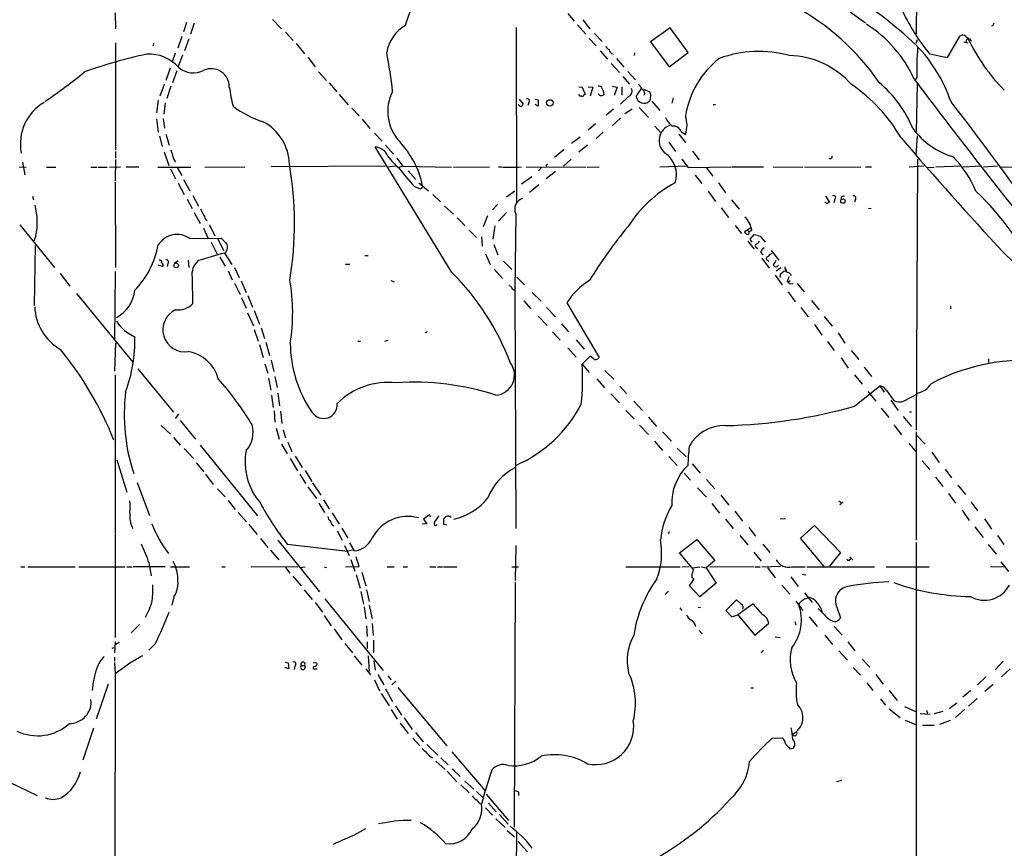
# Model space of a CAD drawing. Extents: x 15 to 1054, y 11 to 918.
# Drawn here: x 355 to 552, y 172 to 337 of the extents above; entities that cross this region are included whole.
import ezdxf

# ---------------------------------------------------------------- set-up
doc = ezdxf.new("R2010")
doc.units = 0
doc.header["$MEASUREMENT"] = 0
doc.layers.add('MAIN', color=5, linetype='CONTINUOUS')

msp = doc.modelspace()

# ---------------------------------------------------------------- linework, layer by layer
at = {"layer": 'MAIN'}
for p, q in [((534.67, 479.044), (534.2467, 334.518)), ((521.0387, 339.0053), (524.0867, 336.804)), ((373.888, 338.836), (373.9727, 335.6187)), ((405.384, 337.4813), (407.162, 335.6187)), ((464.4813, 338.6667), (465.7513, 337.1427)), ((467.5293, 337.3967), (468.884, 335.6187)), ((388.1967, 336.8887), (387.604, 335.026)), ((389.7207, 336.7193), (388.9587, 334.518)), ((454.152, 335.8727), (454.2367, 300.736)), ((466.4287, 336.3807), (468.122, 334.518)), ((484.9707, 335.788), (481.076, 332.994)), ((488.6113, 330.8773), (484.9707, 335.788)), ((549.5713, 336.2113), (549.3173, 336.1267)), ((387.2653, 334.0947), (386.4187, 331.724)), ((388.62, 333.5867), (387.7733, 331.216)), ((408.0087, 334.9413), (409.5327, 333.248)), ((468.7993, 333.6713), (470.154, 332.232)), ((469.8153, 334.6873), (471.3393, 333.0787)), ((534.416, 333.4173), (534.162, 332.6553)), ((540.512, 329.8613), (543.052, 334.1793)), ((544.322, 333.4173), (544.576, 333.6713)), ((544.9993, 333.5867), (545.2533, 333.1633)), ((373.9727, 332.8247), (373.9727, 311.404)), ((381.5927, 332.74), (381.508, 332.232)), ((410.1253, 332.6553), (411.8187, 330.6233)), ((471.0007, 331.216), (472.44, 329.5227)), ((481.076, 332.994), (484.8013, 327.9987)), ((543.7293, 332.994), (544.576, 332.8247)), ((385.9107, 330.708), (385.318, 329.0147)), ((387.35, 330.3693), (386.5033, 328.0833)), ((412.496, 329.946), (413.9353, 327.9987)), ((474.218, 329.692), (475.742, 327.914)), ((477.8587, 330.7927), (477.774, 330.2847)), ((484.8013, 327.9987), (488.6113, 330.8773)), ((536.8713, 330.6233), (540.512, 329.8613)), ((384.8947, 327.7447), (384.048, 325.2893)), ((386.2493, 327.2367), (385.4027, 324.7813)), ((473.202, 328.676), (474.8107, 326.898)), ((414.6127, 326.9827), (416.2213, 325.2893)), ((475.488, 326.0513), (476.8427, 324.5273)), ((476.504, 327.0673), (478.028, 325.374)), ((534.3313, 325.882), (533.908, 325.2047)), ((383.7093, 324.4427), (382.8627, 322.1567)), ((385.064, 324.104), (384.2173, 321.6487)), ((416.7293, 324.7813), (418.2533, 323.0033)), ((466.6827, 324.0193), (467.36, 323.9347)), ((467.36, 323.9347), (467.9527, 322.4953)), ((468.5453, 324.0193), (469.4767, 323.9347)), ((469.4767, 323.9347), (468.9687, 322.1567)), ((473.3713, 324.104), (474.3873, 323.9347)), ((474.3873, 323.9347), (473.7947, 322.2413)), ((475.3187, 324.0193), (475.3187, 322.326)), ((478.1973, 322.072), (479.2133, 323.6807)), ((479.6367, 323.5113), (480.9067, 323.0033)), ((534.416, 324.612), (534.2467, 315.0447)), ((382.524, 321.31), (382.1853, 318.77)), ((418.7613, 322.4953), (420.5393, 320.3787)), ((454.7447, 321.564), (455.5913, 320.548)), ((457.962, 321.564), (458.5547, 321.3947)), ((458.5547, 321.3947), (458.5547, 320.1247)), ((466.9367, 322.1567), (466.6827, 322.4953)), ((467.2753, 322.1567), (466.9367, 322.1567)), ((467.9527, 322.4953), (467.6987, 322.4107)), ((476.6733, 322.072), (475.0647, 320.548)), ((479.8907, 322.6647), (479.7213, 322.2413)), ((485.5633, 321.818), (485.3093, 320.7173)), ((383.8787, 320.802), (383.6247, 318.516)), ((421.3013, 319.7013), (422.7407, 318.1773)), ((456.692, 320.8867), (456.5227, 320.294)), ((458.5547, 320.1247), (457.962, 320.4633)), ((473.6253, 319.532), (472.186, 318.3467)), ((477.3507, 319.532), (475.9113, 318.6007)), ((478.79, 319.8707), (480.6527, 317.8387)), ((481.33, 321.1407), (482.9387, 319.278)), ((493.6067, 320.4633), (494.03, 320.4633)), ((382.1853, 317.5847), (382.524, 314.96)), ((383.54, 317.6693), (383.794, 315.722)), ((423.3333, 317.5), (424.8573, 315.6373)), ((475.0647, 317.754), (473.3713, 316.23)), ((470.0693, 316.5687), (468.5453, 315.2987)), ((481.9227, 316.1453), (483.108, 314.7907)), ((382.778, 314.1133), (383.286, 312.0813)), ((384.048, 314.5367), (384.7253, 312.3353)), ((425.7887, 314.706), (427.3127, 313.0973)), ((466.9367, 313.944), (465.2433, 312.674)), ((471.5933, 314.96), (470.154, 313.69)), ((486.7487, 314.5367), (488.0187, 312.8433)), ((487.172, 315.0447), (488.0187, 314.452)), ((534.2467, 310.3033), (534.5007, 314.198)), ((441.2827, 286.8507), (425.958, 311.9967)), ((427.99, 312.3353), (429.5987, 310.5573)), ((463.7193, 311.404), (461.8567, 309.88)), ((468.4607, 312.3353), (466.6827, 310.896)), ((484.7167, 312.928), (486.0713, 311.0653)), ((373.9727, 309.4567), (373.888, 305.2233)), ((373.9727, 311.0653), (373.9727, 309.7107)), ((383.7093, 310.9807), (384.6407, 308.2713)), ((385.572, 309.626), (385.9953, 308.9487)), ((430.276, 309.7107), (431.4613, 308.102)), ((465.1587, 309.5413), (463.6347, 308.102)), ((487.3413, 309.5413), (488.6113, 307.848)), ((489.458, 311.15), (490.8127, 309.372)), ((534.5007, 309.5413), (534.2467, 255.27)), ((354.6687, 308.0173), (356.108, 307.9327)), ((355.346, 308.9487), (355.854, 306.4087)), ((360.172, 307.9327), (362.0347, 307.9327)), ((369.062, 307.9327), (370.2473, 307.9327)), ((370.4167, 307.9327), (372.2793, 307.9327)), ((372.7873, 307.9327), (374.9887, 308.0173)), ((376.0893, 308.0173), (378.6293, 308.0173)), ((382.4393, 307.9327), (389.0433, 307.9327)), ((384.9793, 307.594), (385.9953, 305.562)), ((386.334, 307.848), (387.2653, 306.2393)), ((391.8373, 307.9327), (399.8807, 308.0173)), ((427.99, 308.102), (405.13, 308.0173)), ((429.9373, 308.102), (428.4133, 307.9327)), ((431.4613, 308.102), (430.6993, 307.848)), ((431.4613, 308.102), (441.198, 307.9327)), ((441.6213, 307.9327), (448.818, 308.0173)), ((454.5753, 307.9327), (455.2527, 308.0173)), ((456.184, 308.0173), (468.122, 307.9327)), ((459.232, 307.848), (458.6393, 307.1707)), ((460.4173, 308.61), (460.0787, 308.102)), ((468.376, 307.9327), (470.7467, 308.0173)), ((488.3573, 308.102), (482.9387, 307.9327)), ((488.6113, 307.848), (497.2473, 308.0173)), ((492.1673, 307.848), (493.522, 306.1547)), ((497.4167, 308.0173), (503.682, 308.0173)), ((505.6293, 308.0173), (511.556, 307.9327)), ((511.8947, 307.9327), (523.1553, 308.0173)), ((524.0867, 308.0173), (525.272, 308.0173)), ((535.7707, 308.102), (532.8073, 307.9327)), ((536.3633, 307.848), (537.8027, 307.9327)), ((543.1367, 308.102), (538.1413, 307.9327)), ((547.2853, 308.102), (543.56, 307.9327)), ((550.5027, 308.102), (547.7087, 307.9327)), ((550.926, 307.9327), (561.6787, 308.0173)), ((387.604, 305.4773), (388.874, 303.1913)), ((432.562, 307.1707), (434.086, 305.4773)), ((457.2847, 305.9853), (455.2527, 304.546)), ((462.026, 307.086), (460.1633, 305.562)), ((489.966, 306.324), (491.3207, 304.6307)), ((373.888, 304.9693), (373.9727, 287.8667)), ((386.5033, 304.7153), (387.6887, 302.4293)), ((433.832, 304.038), (434.9327, 303.6147)), ((434.6787, 304.8), (436.626, 303.1913)), ((435.4407, 303.8687), (435.4407, 304.2073)), ((458.724, 304.3767), (456.8613, 302.8527)), ((494.6227, 304.8), (496.062, 302.768)), ((357.378, 302.0907), (357.5473, 301.4133)), ((389.4667, 302.26), (390.5673, 300.1433)), ((437.4727, 302.4293), (438.9967, 300.99)), ((453.898, 303.1067), (452.2047, 301.9213)), ((492.5907, 303.1067), (494.03, 301.0747)), ((516.0433, 302.0907), (516.89, 300.9053)), ((519.176, 301.9213), (519.176, 301.498)), ((388.2813, 301.498), (389.2973, 299.6353)), ((439.8433, 300.1433), (441.6213, 298.5347)), ((450.4267, 300.482), (449.4107, 299.3813)), ((495.2153, 299.8047), (496.6547, 297.8573)), ((497.2473, 301.4133), (498.7713, 299.5507)), ((517.906, 301.498), (517.7367, 300.8207)), ((522.0547, 301.498), (521.8853, 300.9053)), ((524.6793, 299.72), (525.1873, 299.6353)), ((389.7207, 298.8733), (390.906, 296.672)), ((442.3833, 297.7727), (443.9073, 296.2487)), ((448.3947, 298.196), (447.548, 295.9947)), ((452.2047, 298.8733), (450.596, 297.0953)), ((454.0673, 298.6193), (453.898, 283.2947)), ((354.838, 296.418), (361.7807, 287.8667)), ((391.5833, 295.7407), (392.43, 293.7933)), ((392.0067, 297.5187), (392.3453, 297.2647)), ((392.7687, 296.418), (393.8693, 294.2167)), ((449.9187, 296.164), (449.4953, 293.5393)), ((498.0093, 296.2487), (499.2793, 294.64)), ((501.0573, 295.7407), (499.872, 294.9787)), ((358.0553, 294.2167), (357.632, 293.116)), ((388.874, 293.624), (395.1393, 293.7087)), ((394.3773, 293.7087), (395.5627, 291.2533)), ((444.754, 295.3173), (446.1933, 293.878)), ((447.2093, 293.9627), (447.3787, 292.1)), ((500.38, 295.402), (500.8033, 294.9787)), ((501.3113, 295.2327), (500.8033, 294.9787)), ((500.9727, 293.5393), (501.8193, 294.4707)), ((503.0047, 294.132), (504.0207, 292.9467)), ((357.886, 292.2693), (357.7167, 280.2467)), ((393.1073, 292.9467), (394.3773, 290.4067)), ((449.6647, 292.4387), (450.5113, 290.4067)), ((500.5493, 293.116), (501.8193, 291.5073)), ((501.396, 292.9467), (500.9727, 293.5393)), ((502.2427, 291.846), (502.4967, 291.6767)), ((394.8853, 289.8987), (395.9013, 288.1207)), ((395.8167, 290.7453), (397.256, 288.4593)), ((423.8413, 290.2373), (424.5187, 290.2373)), ((448.056, 290.576), (448.9873, 288.4593)), ((503.0893, 290.9147), (503.5127, 290.4067)), ((503.3433, 289.7293), (504.7827, 287.6973)), ((505.206, 291.2533), (506.73, 289.306)), ((383.3707, 288.036), (382.524, 288.29)), ((384.4713, 288.6287), (384.302, 288.036)), ((385.7413, 288.7133), (386.5033, 289.2213)), ((388.5353, 289.306), (388.62, 287.8667)), ((397.764, 287.8667), (398.6953, 285.8347)), ((420.0313, 288.544), (420.878, 288.544)), ((451.612, 289.1367), (453.3053, 287.4433)), ((504.444, 289.306), (504.698, 289.052)), ((507.1533, 287.782), (506.222, 287.1047)), ((362.8813, 286.6813), (364.8287, 284.1413)), ((373.888, 287.02), (373.8033, 273.4733)), ((389.2973, 285.8347), (389.382, 280.5853)), ((396.494, 287.1893), (397.3407, 285.4113)), ((449.7493, 287.528), (451.4427, 285.6653)), ((454.3213, 285.9193), (455.8453, 284.3953)), ((505.968, 286.3427), (507.4073, 284.3953)), ((507.1533, 285.8347), (506.8993, 286.0887)), ((508.1693, 287.1047), (508, 287.6973)), ((508.762, 286.004), (508.4233, 284.988)), ((397.764, 284.734), (398.9493, 282.448)), ((399.1187, 285.1573), (400.1347, 282.8713)), ((429.0907, 285.242), (429.768, 284.988)), ((509.016, 285.1573), (508.6773, 284.9033)), ((508.8467, 284.5647), (509.6087, 284.6493)), ((510.3707, 284.6493), (511.81, 282.956)), ((366.1833, 282.6173), (377.444, 268.9013)), ((400.4733, 282.2787), (401.4047, 279.908)), ((453.898, 283.2947), (454.0673, 235.6273)), ((457.3693, 282.8713), (459.1473, 281.0933)), ((508.5927, 282.956), (510.032, 281.0087)), ((399.2033, 281.7707), (400.1347, 279.7387)), ((455.676, 281.178), (457.1153, 279.5693)), ((464.312, 280.7547), (470.7467, 269.8327)), ((513.2493, 281.2627), (514.7733, 279.4)), ((541.1047, 280.162), (541.1047, 279.5693)), ((400.3887, 278.8073), (401.574, 276.1827)), ((401.7433, 279.2307), (402.7593, 276.5213)), ((458.5547, 278.13), (460.3327, 276.2673)), ((460.248, 279.8233), (462.026, 277.9607)), ((511.1327, 279.8233), (512.572, 277.9607)), ((515.7893, 278.0453), (517.398, 276.098)), ((463.2113, 276.606), (464.6507, 274.9973)), ((513.842, 276.4367), (515.366, 274.32)), ((401.7433, 275.4207), (402.5053, 273.1347)), ((403.098, 275.7593), (403.7753, 273.6427)), ((461.4333, 274.9973), (462.9573, 273.304)), ((518.5833, 274.7433), (519.938, 272.7113)), ((373.9727, 272.796), (373.8033, 267.1233)), ((402.7593, 272.4573), (403.5213, 269.8327)), ((404.0293, 272.8807), (404.7913, 270.256)), ((422.4867, 273.1347), (422.9947, 273.1347)), ((428.498, 273.2193), (427.8207, 273.05)), ((466.1747, 273.3887), (467.7833, 271.526)), ((516.4667, 273.05), (517.8213, 271.272)), ((464.4813, 271.78), (466.1747, 269.9173)), ((468.9687, 270.0867), (467.36, 268.478)), ((469.5613, 269.6633), (468.9687, 270.0867)), ((521.208, 271.272), (522.732, 269.4093)), ((403.86, 268.5627), (404.4527, 266.7)), ((405.13, 269.3247), (405.638, 267.0387)), ((467.36, 268.478), (468.7993, 266.8693)), ((519.176, 269.748), (520.6153, 267.716)), ((548.7247, 269.5787), (548.7247, 268.8167)), ((373.888, 266.2767), (373.888, 234.7807)), ((378.46, 267.5467), (385.572, 258.9107)), ((471.932, 267.208), (473.71, 265.5147)), ((521.8853, 266.3613), (523.4093, 264.4987)), ((523.8327, 267.8853), (525.272, 266.0227)), ((404.622, 265.684), (405.0453, 263.3133)), ((405.892, 266.0227), (406.3153, 263.8213)), ((470.3233, 265.5993), (471.8473, 263.7367)), ((474.8953, 264.0753), (476.3347, 262.5513)), ((521.8853, 260.096), (526.9653, 264.16)), ((526.9653, 264.16), (527.812, 262.89)), ((405.2147, 262.2973), (405.5533, 259.842)), ((406.4847, 262.7207), (406.8233, 260.1807)), ((473.1173, 262.5513), (474.8107, 260.7733)), ((524.51, 263.0593), (526.1187, 261.112)), ((528.32, 263.144), (529.6747, 261.2813)), ((531.7913, 261.1967), (534.2467, 262.4667)), ((477.6893, 261.112), (479.4673, 259.2493)), ((529.1667, 261.2813), (530.606, 259.2493)), ((386.588, 258.4873), (385.9107, 257.6407)), ((405.7227, 259.1647), (405.892, 256.8787)), ((406.9927, 259.08), (407.2467, 256.6247)), ((476.0807, 259.2493), (477.774, 257.556)), ((527.2193, 259.6727), (528.7433, 257.81)), ((532.892, 258.9953), (533.3153, 258.9953)), ((383.1167, 256.2013), (384.9793, 254.508)), ((386.9267, 257.2173), (389.9747, 253.492)), ((478.8747, 256.286), (480.6527, 254.4233)), ((480.6527, 257.8947), (482.2613, 256.032)), ((529.7593, 256.3707), (531.2833, 254.3387)), ((531.622, 258.064), (533.3153, 256.032)), ((406.146, 255.6933), (406.7387, 253.492)), ((407.5007, 255.3547), (408.0087, 253.746)), ((483.4467, 254.9313), (485.2247, 253.0687)), ((534.2467, 254.9313), (534.2467, 233.3413)), ((385.572, 253.8307), (386.9267, 252.3067)), ((390.906, 252.3067), (402.4207, 238.1673)), ((407.162, 252.476), (408.3473, 250.5287)), ((408.432, 252.8993), (409.2787, 251.0367)), ((481.838, 253.0687), (483.4467, 251.206)), ((532.7227, 252.6453), (534.162, 251.0367)), ((534.416, 254.1693), (536.0247, 252.476)), ((387.6887, 251.6293), (389.5513, 249.5973)), ((486.41, 251.714), (488.188, 249.936)), ((537.3793, 250.8673), (538.8187, 248.8353)), ((374.2267, 249.3433), (376.2587, 242.9087)), ((390.144, 248.7507), (391.668, 246.9727)), ((408.94, 249.5973), (410.3793, 247.142)), ((409.956, 250.1053), (411.3107, 247.8193)), ((484.7167, 250.0207), (486.41, 248.2427)), ((489.3733, 248.5813), (490.982, 246.7187)), ((535.432, 249.174), (536.956, 247.396)), ((392.0067, 246.4647), (393.5307, 244.4327)), ((410.8873, 246.4647), (411.988, 244.602)), ((411.9033, 247.2267), (413.258, 245.0253)), ((487.7647, 246.7187), (489.0347, 245.2793)), ((540.004, 247.4807), (541.274, 245.7873)), ((378.2907, 244.856), (380.746, 238.252)), ((413.4273, 244.7713), (415.036, 242.316)), ((492.252, 245.4487), (493.9453, 243.586)), ((538.0567, 245.872), (539.5807, 244.0093)), ((394.3773, 243.586), (395.9013, 241.9773)), ((412.496, 243.9247), (414.1893, 241.6387)), ((490.474, 243.7553), (492.252, 241.8927)), ((540.6813, 242.6547), (542.1207, 240.7073)), ((542.544, 244.2633), (544.068, 242.4007)), ((396.494, 241.2153), (397.9333, 239.4373)), ((414.6973, 240.7073), (415.798, 238.8447)), ((415.6287, 241.3847), (416.7293, 239.522)), ((493.3527, 240.6227), (494.8767, 238.6753)), ((495.1307, 242.316), (496.7393, 240.284)), ((518.7527, 241.1307), (519.176, 240.792)), ((519.5993, 240.9613), (518.922, 240.3687)), ((545.2533, 240.8767), (546.5233, 239.1833)), ((398.526, 238.8447), (400.2193, 236.982)), ((417.322, 238.76), (418.7613, 236.474)), ((497.9247, 239.0987), (499.4487, 237.0667)), ((543.3907, 239.268), (544.83, 237.236)), ((436.2873, 236.5587), (435.356, 236.474)), ((436.7953, 238.3367), (435.61, 237.49)), ((435.61, 237.49), (436.2873, 236.5587)), ((437.0493, 237.9133), (436.7953, 238.3367)), ((439.674, 236.3893), (439.674, 237.5747)), ((440.69, 238.0827), (441.0287, 238.0827)), ((441.0287, 238.0827), (441.0287, 237.8287)), ((496.062, 237.49), (497.586, 235.6273)), ((508.0847, 237.49), (506.984, 237.5747)), ((547.878, 237.5747), (549.3173, 235.458)), ((373.888, 234.6113), (373.888, 213.7833)), ((400.6427, 236.3893), (402.336, 234.442)), ((418.338, 235.1193), (419.354, 233.2567)), ((419.2693, 235.712), (420.4547, 233.68)), ((440.2667, 236.3047), (439.674, 236.3893)), ((484.7167, 235.0347), (484.632, 234.5267)), ((500.7187, 235.7967), (502.0733, 234.1033)), ((511.048, 233.68), (513.842, 236.22)), ((513.842, 236.22), (519.0913, 230.8013)), ((545.9307, 235.966), (547.624, 233.8493)), ((403.0133, 233.5953), (404.4527, 231.8173)), ((406.4847, 233.2567), (414.782, 222.9273)), ((421.8093, 231.14), (420.878, 232.7487)), ((486.8333, 230.7167), (490.3047, 233.426)), ((490.3047, 233.426), (493.9453, 229.1927)), ((498.9407, 234.188), (500.5493, 232.3253)), ((515.7893, 228.0073), (511.048, 233.68)), ((534.2467, 232.8333), (534.2467, 68.072)), ((550.5027, 234.188), (551.7727, 232.41)), ((404.9607, 231.3093), (406.654, 229.362)), ((408.3473, 232.4947), (420.4547, 231.0553)), ((419.7773, 232.2407), (420.7087, 230.2087)), ((421.4707, 231.3093), (420.4547, 231.0553)), ((454.0673, 232.2407), (453.9827, 225.2133)), ((489.6273, 227.4147), (486.8333, 230.7167)), ((501.7347, 230.886), (503.174, 229.108)), ((503.5127, 232.4947), (504.952, 230.8013)), ((519.0913, 230.8013), (516.89, 228.092)), ((548.64, 232.41), (550.2487, 230.4627)), ((380.6613, 228.7693), (381.0847, 226.1447)), ((421.0473, 229.4467), (421.894, 227.076)), ((422.7407, 228.0073), (422.148, 229.9547)), ((493.9453, 229.1927), (492.1673, 227.7533)), ((520.7847, 229.2773), (521.1233, 229.5313)), ((520.954, 229.9547), (521.5467, 229.362)), ((551.18, 228.9387), (552.704, 226.9913)), ((355.0073, 227.9227), (355.854, 227.9227)), ((356.4467, 227.9227), (365.9293, 227.9227)), ((366.6067, 227.9227), (375.8353, 227.9227)), ((376.2587, 227.9227), (377.2747, 227.9227)), ((383.8787, 227.9227), (377.5287, 227.9227)), ((384.9793, 227.9227), (388.7893, 227.9227)), ((395.224, 227.9227), (395.9013, 227.9227)), ((401.1507, 227.9227), (410.464, 228.0073)), ((408.0087, 227.838), (408.8553, 226.6527)), ((410.972, 227.838), (411.9033, 227.9227)), ((415.7133, 227.9227), (416.2213, 227.838)), ((420.0313, 227.9227), (422.7407, 228.0073)), ((423.2487, 226.9067), (424.0953, 224.1127)), ((428.3287, 227.9227), (429.768, 227.9227)), ((431.546, 227.9227), (432.3927, 227.9227)), ((436.88, 227.9227), (438.0653, 227.9227)), ((438.404, 227.9227), (439.42, 227.9227)), ((439.5893, 227.9227), (442.2987, 227.9227)), ((453.3053, 227.9227), (454.66, 227.9227)), ((476.0807, 227.9227), (487.0027, 227.9227)), ((487.3413, 227.9227), (488.7807, 228.0073)), ((489.3733, 227.7533), (490.982, 227.9227)), ((489.5427, 226.822), (489.6273, 227.4147)), ((491.236, 227.9227), (492.1673, 227.7533)), ((492.1673, 227.7533), (494.1993, 224.7053)), ((492.9293, 228.0073), (501.8193, 227.9227)), ((501.9887, 227.9227), (503.0047, 227.9227)), ((503.3433, 227.9227), (507.0687, 228.092)), ((504.444, 227.838), (505.968, 225.7213)), ((509.3547, 227.9227), (511.9793, 227.9227)), ((512.318, 227.9227), (525.8647, 227.9227)), ((528.2353, 227.9227), (536.7867, 227.9227)), ((549.0633, 227.9227), (551.7727, 228.0073)), ((409.448, 226.06), (411.1413, 224.1127)), ((422.148, 226.3987), (422.91, 223.6893)), ((453.9827, 224.8747), (453.7287, 175.8527)), ((494.1993, 224.7053), (490.8973, 221.9113)), ((509.1007, 225.9753), (510.6247, 224.028)), ((511.3867, 226.4833), (512.1487, 226.314)), ((411.734, 223.3507), (413.3427, 221.4033)), ((423.0793, 223.012), (423.5873, 220.472)), ((424.18, 223.3507), (424.7727, 220.98)), ((484.632, 223.0967), (483.9547, 222.4193)), ((490.8973, 221.9113), (488.8653, 224.1127)), ((507.3227, 224.282), (508.9313, 222.504)), ((511.8947, 222.758), (513.4187, 220.8107)), ((385.6567, 221.9113), (385.2333, 220.3027)), ((413.9353, 220.8107), (415.3747, 218.8633)), ((415.8827, 221.5727), (427.5667, 207.1793)), ((498.2633, 221.3187), (496.1467, 219.202)), ((499.1947, 220.472), (498.2633, 221.3187)), ((510.1167, 221.0647), (511.556, 219.202)), ((423.7567, 219.964), (424.0953, 217.5087)), ((424.7727, 220.3027), (425.3653, 217.5087)), ((486.918, 219.71), (487.3413, 219.202)), ((490.5587, 219.8793), (491.0667, 219.7947)), ((496.1467, 219.202), (497.332, 217.932)), ((501.5653, 220.5567), (498.5173, 218.3553)), ((503.5127, 218.3553), (501.5653, 220.5567)), ((510.794, 220.6413), (510.7093, 220.3873)), ((515.7893, 218.44), (514.604, 219.6253)), ((518.3293, 219.8793), (519.0913, 217.7627)), ((415.7133, 218.186), (417.1527, 216.154)), ((497.332, 217.932), (498.5173, 218.3553)), ((498.5173, 218.3553), (501.904, 214.2913)), ((509.9473, 217.0007), (510.1167, 216.3233)), ((512.826, 217.932), (514.4347, 215.9847)), ((518.7527, 217.2547), (518.0753, 216.916)), ((378.7987, 216.408), (377.1053, 214.7147)), ((417.7453, 215.5613), (419.2693, 213.36)), ((424.18, 216.154), (424.3493, 214.0373)), ((425.3653, 216.5773), (425.5347, 214.2067)), ((490.8127, 215.2227), (491.4053, 214.5453)), ((501.904, 214.2913), (504.698, 216.662)), ((517.8213, 215.9847), (519.43, 214.2913)), ((373.888, 213.0213), (373.8033, 210.7353)), ((373.888, 212.4287), (374.7347, 212.852)), ((424.3493, 212.9367), (424.3493, 211.582)), ((425.6193, 213.2753), (425.6193, 210.82)), ((505.968, 213.9527), (506.984, 213.7833)), ((515.9587, 214.2913), (517.4827, 212.4287)), ((520.5307, 212.9367), (521.97, 211.1587)), ((373.2953, 211.6667), (373.7187, 211.836)), ((381.9313, 212.5133), (380.6613, 211.2433)), ((419.862, 212.598), (421.386, 210.7353)), ((503.5973, 211.2433), (503.174, 210.7353)), ((518.7527, 211.1587), (520.446, 209.296)), ((373.8033, 209.8887), (373.8033, 209.042)), ((421.7247, 210.1427), (423.2487, 208.28)), ((424.5187, 210.1427), (424.7727, 207.01)), ((425.704, 209.1267), (425.958, 207.264)), ((523.4093, 209.4653), (524.9333, 207.8567)), ((551.6033, 209.042), (549.9947, 207.3487)), ((373.8033, 208.788), (373.888, 206.502)), ((377.0207, 208.788), (373.888, 206.502)), ((408.686, 207.518), (407.8393, 207.772)), ((407.924, 208.8727), (408.5167, 208.7033)), ((408.5167, 208.7033), (408.686, 207.518)), ((409.8713, 208.1107), (409.702, 207.4333)), ((411.1413, 208.1953), (411.8187, 208.1953)), ((413.512, 208.788), (414.274, 208.7033)), ((413.9353, 207.518), (414.3587, 207.518)), ((424.0953, 207.518), (425.0267, 206.3327)), ((521.6313, 207.772), (523.0707, 206.248)), ((553.0427, 207.518), (551.2647, 205.9093)), ((373.888, 206.502), (373.7187, 69.342)), ((425.7887, 205.3167), (426.8047, 203.1153)), ((426.466, 206.4173), (427.6513, 204.3007)), ((428.498, 206.1633), (429.1753, 205.3167)), ((430.1067, 205.0627), (429.26, 204.3007)), ((526.1187, 206.4173), (527.6427, 204.47)), ((548.132, 205.9093), (546.5233, 204.3007)), ((372.5333, 204.47), (370.078, 197.4427)), ((427.99, 203.5387), (429.4293, 200.9987)), ((430.4453, 203.7927), (440.2667, 192.1087)), ((501.142, 203.708), (501.65, 203.708)), ((524.3407, 204.724), (525.526, 203.2)), ((528.828, 203.2), (530.4367, 201.168)), ((545.1687, 203.2), (543.56, 201.8453)), ((549.656, 204.3853), (547.9627, 203.0307)), ((427.1433, 202.6073), (428.752, 200.152)), ((527.05, 201.5067), (528.066, 200.2367)), ((546.4387, 201.5913), (544.6607, 200.0673)), ((429.1753, 199.39), (430.3607, 197.4427)), ((430.022, 200.152), (431.2073, 198.2893)), ((528.828, 199.5593), (531.0293, 197.7813)), ((531.876, 199.9827), (534.0773, 198.9667)), ((536.3633, 199.2207), (536.448, 198.628)), ((542.3747, 200.66), (540.8507, 199.5593)), ((543.9833, 199.4747), (542.1207, 197.7813)), ((431.7153, 197.6967), (433.324, 195.4107)), ((532.0453, 197.2733), (534.0773, 196.4267)), ((535.0087, 198.628), (537.0407, 198.4587)), ((539.5807, 198.9667), (537.8027, 198.5433)), ((541.02, 197.1887), (538.9033, 196.4267)), ((369.57, 195.6647), (367.4533, 189.23)), ((430.9533, 196.6807), (432.562, 194.564)), ((535.5167, 196.2573), (537.8027, 196.2573)), ((433.4933, 193.6327), (434.848, 192.1087)), ((434.0013, 194.818), (435.5253, 192.9553)), ((505.3753, 193.6327), (507.4073, 193.7173)), ((436.2873, 192.3627), (438.4887, 190.246)), ((508.9313, 191.516), (509.6087, 191.6853)), ((509.9473, 192.278), (509.6087, 191.6853)), ((509.6087, 191.6853), (509.9473, 192.278)), ((437.0493, 189.9073), (437.4727, 189.738)), ((439.0813, 189.738), (440.5207, 188.2987)), ((441.2827, 190.9233), (448.056, 183.0493)), ((438.0653, 189.0607), (439.928, 187.3673)), ((441.3673, 187.5367), (442.976, 186.0127)), ((351.1127, 185.674), (358.3093, 182.2027)), ((440.3513, 187.0287), (442.2987, 184.912)), ((518.2447, 184.9967), (519.3453, 185.2507)), ((443.0607, 184.3193), (444.754, 182.7107)), ((443.9073, 185.0813), (445.6853, 183.4727)), ((446.1933, 182.9647), (447.7173, 181.61)), ((448.1407, 182.4567), (452.628, 177.2073)), ((454.66, 182.88), (454.66, 182.2027)), ((446.8707, 180.594), (447.2093, 180.5093)), ((448.056, 179.7473), (449.4107, 178.2233)), ((448.6487, 180.6787), (450.1727, 178.9007)), ((450.088, 177.546), (451.9507, 175.768)), ((450.85, 178.3927), (452.5433, 176.4453)), ((421.64, 174.244), (424.0953, 175.5987)), ((452.374, 175.1753), (453.8133, 173.9053)), ((454.2367, 174.752), (453.898, 125.6453)), ((454.5753, 172.974), (456.438, 170.942))]:
    msp.add_line(p, q, dxfattribs=at)
for centre, radius in [((460.8978, 320.783), 0.6502), ((519.5453, 301.1302), 0.4357), ((386.1117, 288.2583), 0.4638)]:
    msp.add_circle(centre, radius, dxfattribs=at)
for centre, radius, start, end in [((465.44, 326.5836), 34.8514, 136.044319, 163.81853), ((478.3271, 273.3497), 81.2657, 46.519431, 59.200493), ((487.6117, 298.2466), 47.3709, 34.189773, 61.868005), ((569.7064, 357.4066), 42.3732, 205.738688, 219.20382), ((436.1108, 329.4588), 7.9937, 121.204564, 169.77856), ((510.6199, 315.0357), 25.4717, 24.363273, 57.632837), ((676.6559, 294.1153), 133.8752, 161.443679, 161.672862), ((543.5562, 333.5367), 0.8168, 43.090021, 128.118616), ((545.4137, 335.2368), 1.7013, 222.167443, 255.902498), ((544.5298, 333.1556), 0.3341, 128.450945, 277.948212), ((579.1031, 350.279), 38.3137, 205.687777, 224.673462), ((473.0749, 332.4437), 1.0177, 196.932197, 253.080214), ((473.7996, 331.5279), 1.0225, 183.246034, 255.333157), ((502.7643, 307.5796), 23.5057, 75.003327, 109.826022), ((512.8423, 311.4218), 29.9123, 18.617574, 44.309899), ((607.3205, 326.7616), 72.9945, 176.035202, 180.690444), ((400.764, 235.1391), 97.5828, 102.14254, 109.74822), ((380.695, 322.6505), 7.9014, 41.770538, 93.315704), ((337.2362, 313.0438), 92.7386, 6.217704, 11.086953), ((506.4613, 315.0783), 18.7012, 128.607989, 170.461421), ((508.3366, 313.0193), 17.2729, 41.402641, 88.307709), ((389.5599, 331.3193), 4.5198, 228.887892, 297.802172), ((393.1469, 324.0363), 3.6026, 358.383908, 114.237173), ((297.2484, 413.8359), 111.8923, 304.061937, 309.084073), ((1675.5197, 1185.8451), 1429.5418, 216.9990991, 218.5012489), ((434.2082, 329.4455), 37.8634, 188.368801, 194.250945), ((470.8118, 323.6286), 0.5301, 5.640682, 116.255687), ((469.7729, 322.4529), 1.9903, 1.220712, 38.09061), ((476.1652, 323.1727), 1.2124, 294.778772, 24.7725), ((732.9476, 493.4212), 305.2519, 213.574175, 213.803368), ((478.6632, 322.5377), 1.2341, 5.906937, 59.04341), ((502.6744, 297.221), 32.9797, 30.128169, 55.629798), ((511.4358, 306.4926), 23.9482, 22.448508, 50.104308), ((437.2334, 319.059), 8.7827, 152.694182, 222.749693), ((456.3995, 321.1965), 0.426, 313.354733, 120.387128), ((467.4447, 322.3543), 0.2602, 229.39393, 12.519254), ((471.2069, 323.0545), 0.7884, 217.00362, 314.825287), ((479.7519, 322.289), 1.5696, 187.94633, 312.981124), ((480.1268, 321.7877), 0.9497, 317.056676, 1.828353), ((479.8056, 322.2413), 1.3391, 341.571817, 34.684599), ((364.6348, 312.5411), 9.7138, 120.778842, 190.765315), ((409.7377, 336.2545), 20.2407, 232.834914, 252.114056), ((455.1321, 320.701), 0.5774, 195.364771, 273.564574), ((454.8719, 320.8441), 0.778, 292.371723, 337.628278), ((169.9034, 29.2222), 472.1978, 34.98671, 38.159561), ((488.5257, 320.0392), 4.997, 206.127135, 231.191743), ((483.0757, 316.3147), 5.2823, 339.351788, 20.647197), ((399.0134, 308.3364), 9.7591, 1.1091, 62.489169), ((485.9884, 313.2494), 3.2298, 108.36651, 229.013495), ((485.5874, 314.4713), 1.6851, 19.893056, 96.590259), ((546.4634, 325.3816), 16.162, 217.078988, 252.534587), ((1228.8697, 916.1646), 921.7475, 220.8083027, 222.7205257), ((829.8044, 437.5111), 462.2738, 195.830799, 196.059989), ((425.6205, 308.8734), 3.1415, 23.657679, 83.832618), ((417.5889, 300.5209), 18.2284, 11.66759, 43.624756), ((437.5671, 316.3477), 10.9936, 214.417019, 231.339052), ((480.9776, 306.4145), 5.2629, 342.135174, 56.661399), ((516.988, 310.0599), 0.4398, 232.567248, 21.172236), ((527.214, 295.4126), 20.4716, 22.076396, 45.303587), ((341.2319, 296.6795), 68.5698, 350.4699, 9.948065), ((483.0223, 348.5832), 66.3623, 217.95965, 222.163006), ((453.2168, 337.6614), 29.7597, 264.947683, 272.616401), ((371.6867, 430.7417), 141.9906, 296.45046, 296.679643), ((497.9655, 282.3909), 25.4098, 118.126763, 147.630618), ((456.0716, 299.5535), 2.2114, 107.082918, 204.990127), ((517.7482, 301.8328), 0.3701, 295.235729, 135.831902), ((519.6842, 301.3282), 0.781, 77.495859, 130.591747), ((521.6878, 301.752), 0.4462, 325.305659, 108.434949), ((507.7266, 262.637), 55.8285, 24.456355, 46.459958), ((344.5169, 296.8911), 13.8, 348.825558, 14.355758), ((899.4983, 552.5345), 567.962, 206.45046, 206.679643), ((516.8343, 301.753), 1.1614, 221.068974, 251.547891), ((516.9323, 300.3551), 0.5518, 94.396316, 147.536771), ((496.8841, 294.7125), 4.4576, 6.701577, 46.426168), ((546.6108, 237.863), 91.0728, 140.334893, 148.589766), ((386.2937, 290.0156), 4.4361, 54.432143, 148.188068), ((649.6221, 547.1755), 359.1753, 224.885397, 225.114603), ((500.6424, 295.3087), 0.8381, 203.187819, 269.425694), ((500.338, 294.8516), 0.4824, 307.851024, 15.278039), ((587.0888, 590.6577), 308.2168, 253.939379, 254.168557), ((364.9952, 295.6377), 17.8337, 316.202087, 349.38966), ((394.9524, 291.8987), 1.4413, 306.846046, 33.427664), ((502.3415, 292.1846), 0.3528, 106.262153, 253.733298), ((501.5228, 293.8357), 1.4969, 298.746399, 331.262154), ((504.3449, 290.6043), 1.2934, 116.553165, 166.114173), ((774.1456, -1043.5024), 1386.8488, 105.8308027, 106.059988), ((504.5287, 289.6447), 0.349, 75.97172, 255.959776), ((505.3401, 289.8351), 0.7417, 87.279935, 168.474956), ((490.5561, 223.0274), 91.2924, 37.796462, 47.961678), ((382.8415, 288.9462), 0.3891, 337.613458, 112.386542), ((383.0139, 288.3565), 0.4796, 318.067841, 67.000619), ((384.1425, 288.9446), 0.456, 316.146296, 101.960489), ((393.1592, 286.3837), 3.9007, 133.326522, 188.090842), ((717.5552, 161.7849), 246.8554, 148.919682, 149.148841), ((506.1565, 288.5632), 0.5599, 199.674475, 330.798311), ((506.8789, 287.0413), 1.3792, 355.592055, 41.284406), ((406.3772, 251.4339), 49.7267, 20.460823, 45.416579), ((508.2119, 285.7497), 1.3557, 91.800735, 165.518881), ((508.1269, 285.7075), 1.2344, 22.170326, 84.089879), ((371.8087, 278.77), 37.6223, 350.732739, 10.036572), ((579.9666, 411.1412), 179.6053, 224.885409, 225.114592), ((453.9544, 284.0425), 0.7499, 191.943746, 265.686847), ((476.758, 272.8807), 14.7276, 122.319617, 147.680383), ((508.1269, 284.2681), 0.7785, 22.394546, 67.621866), ((370.9517, 284.0592), 6.9577, 297.292042, 353.691728), ((368.0545, 280.3499), 10.2594, 181.995258, 240.26544), ((386.5446, 283.2615), 3.9004, 261.903968, 316.674668), ((387.8688, 275.3919), 4.4243, 115.052725, 278.664148), ((381.1825, 281.705), 8.4051, 213.107742, 246.769813), ((347.3685, 273.4816), 30.5029, 339.851422, 0.938664), ((436.0757, 275.1244), 0.2993, 225, 351.856362), ((433.6557, 272.9074), 24.7165, 180.454588, 214.730516), ((309.0875, 227.5184), 69.5134, 21.790466, 39.187652), ((387.3137, 263.6189), 7.4993, 15.312345, 80.624973), ((449.8015, 266.319), 4.0319, 274.074783, 38.277425), ((420.5791, 265.492), 46.8761, 353.910504, 3.652205), ((470.0975, 270.1432), 0.7196, 221.828602, 334.439098), ((555.9873, 229.4916), 39.7997, 79.678891, 118.150895), ((344.0642, 221.448), 67.0658, 31.380757, 41.172496), ((428.4574, 250.6993), 14.16, 82.966427, 135.614306), ((433.9559, 213.4164), 51.4741, 71.735627, 94.194114), ((526.8079, 262.539), 1.6286, 21.806636, 84.453935), ((533.7914, 266.6542), 3.9969, 280.221891, 328.793596), ((412.9225, 258.3594), 37.2052, 172.874105, 198.370179), ((415.6031, 260.3817), 2.744, 214.537343, 4.646939), ((443.2785, 272.9283), 26.9402, 293.607652, 332.57339), ((530.8022, 262.9706), 2.031, 236.279418, 299.143381), ((493.5055, 360.7079), 104.5379, 271.401323, 285.752273), ((395.8303, 254.9122), 5.6801, 319.270696, 14.878591), ((495.715, 248.3462), 7.8627, 87.470596, 151.874747), ((412.2437, 248.873), 12.3317, 169.094643, 220.942472), ((534.6897, 247.0786), 46.1777, 173.816299, 178.555469), ((458.906, 237.7725), 11.1501, 116.688686, 159.247709), ((495.4926, 240.7911), 10.2005, 133.070537, 183.325989), ((368.5993, 239.9454), 8.3367, 351.825382, 8.173937), ((449.3994, 265.222), 52.501, 207.731246, 218.562335), ((439.0597, 249.2595), 12.0633, 282.671869, 321.338263), ((382.0714, 238.1252), 5.2586, 173.066484, 208.360456), ((500.4781, 231.333), 17.57, 149.69333, 173.43657), ((402.5734, 244.5534), 22.7691, 200.555869, 217.691978), ((417.5763, 238.0828), 1.1043, 184.404277, 237.518859), ((418.3384, 237.321), 1.3657, 187.138026, 240.249395), ((432.4886, 229.9355), 8.0874, 74.910226, 151.73931), ((438.0434, 236.5748), 0.3324, 134.292982, 326.085282), ((397.1482, 265.7694), 49.9197, 324.544859, 326.431758), ((440.5207, 237.1513), 0.9467, 79.69786, 153.432242), ((1332.4244, 611.6843), 1025.903, 201.6868191, 201.9159958), ((421.2838, 235.5732), 4.4642, 276.760148, 336.102016), ((468.8126, 230.6529), 14.4628, 339.347975, 10.712692), ((380.1043, 225.7184), 6.3166, 358.490464, 31.5479), ((508.6893, 230.6034), 2.762, 206.708847, 283.940149), ((520.6577, 229.5456), 0.2967, 182.762128, 295.330568), ((490.146, 226.2095), 0.8598, 134.566449, 239.683122), ((381.4564, 224.6905), 5.0365, 326.508708, 9.848898), ((503.0242, 210.4363), 25.6139, 143.833312, 171.535234), ((150.6274, 436.472), 399.3762, 327.877752, 328.106927), ((531.4705, 164.2331), 60.7874, 92.571413, 100.367907), ((545.7685, 269.1742), 47.1832, 250.165833, 269.168764), ((353.2017, 223.5613), 28.2331, 355.271649, 1.634688), ((521.0434, 221.0975), 2.975, 99.923637, 204.17251), ((547.8734, 226.9052), 5.6463, 240.394827, 332.316228), ((366.6072, 225.1624), 15.2463, 331.327966, 345.068583), ((680.5794, 9.2899), 271.1024, 128.54687, 128.776037), ((639.1386, -32.4071), 283.9586, 116.450451, 116.679652), ((512.489, 219.7299), 2.1035, 36.462949, 85.427273), ((510.9148, 217.5812), 4.7136, 15.783271, 46.142377), ((284.6578, 259.1033), 107.8553, 334.407499, 338.093532), ((498.8559, 219.7947), 0.7574, 333.434949, 63.424798), ((502.5233, 217.3011), 8.7484, 321.340294, 20.656921), ((490.0591, 218.9831), 1.8935, 199.363161, 240.242358), ((487.9391, 215.3958), 2.2738, 15.010466, 58.731576), ((502.3495, 216.2796), 2.3794, 9.248158, 60.734198), ((518.8969, 220.6249), 3.7988, 215.110392, 257.509473), ((645.9219, 132.8588), 152.6259, 146.200557, 146.42974), ((486.5543, 209.2032), 10.1795, 150.559156, 193.91038), ((518.2543, 209.3291), 9.246, 164.268172, 210.479244), ((375.2973, 206.1037), 5.2925, 133.016941, 162.589402), ((716.8746, -383.1734), 682.5826, 119.6315912, 119.8607784), ((409.6597, 208.4917), 0.4359, 299.046943, 119.058434), ((384.2232, 202.4464), 14.9262, 159.444179, 177.106004), ((411.48, 207.8567), 0.4789, 135.008459, 44.991541), ((411.48, 208.4493), 0.4234, 323.132809, 216.867191), ((413.7822, 207.7492), 0.2773, 93.349473, 303.512416), ((413.8144, 208.5188), 0.4952, 264.390726, 21.872304), ((463.6275, 200.6262), 14.4142, 345.856166, 25.167315), ((523.2593, 203.0381), 13.0717, 172.963982, 191.616386), ((364.7789, 200.9095), 4.3137, 269.536437, 6.823361), ((507.8984, 197.7939), 3.6553, 294.932899, 45.611841), ((470.0766, 195.9729), 7.6126, 257.091583, 8.544796), ((358.3603, 203.6487), 9.5127, 244.368855, 312.14959), ((498.825, 193.0462), 10.7071, 2.232543, 14.623013), ((539.5008, 156.2582), 50.6103, 132.398237, 139.724379), ((506.0489, 192.1548), 2.0704, 10.496919, 48.997087), ((509.8973, 194.6179), 0.4785, 196.836869, 50.547118), ((508.2403, 192.3366), 1.708, 358.033852, 41.273337), ((859.5398, 614.0661), 598.6726, 224.8837099, 225.1128997), ((762.5078, 403.6738), 330.6236, 219.688756, 219.917939), ((453.802, 196.3895), 8.2718, 261.247466, 310.255923), ((461.8091, 177.491), 12.8641, 59.304047, 101.941739), ((667.9296, 116.1403), 229.9148, 161.952981, 163.74165), ((451.5697, 185.3776), 2.9988, 71.055114, 138.433576), ((489.3634, 190.1585), 11.5851, 311.192718, 354.141577), ((358.7563, 188.9502), 8.4312, 300.620527, 346.234392), ((361.4844, 185.97), 4.5532, 249.877992, 290.120826), ((447.4204, 183.4297), 2.4537, 212.315026, 237.684974), ((444.795, 179.2803), 2.4565, 32.329512, 57.670488), ((539.0113, 352.4042), 189.3505, 243.316988, 243.54613), ((452.1978, 222.3873), 60.6899, 299.051679, 317.57024), ((442.213, 179.5274), 5.0919, 307.983049, 11.118384), ((433.491, 142.2547), 34.9542, 90.55126, 101.310961), ((426.3121, 161.1354), 17.833, 39.800964, 60.780844), ((440.7486, 177.5084), 5.012, 261.556906, 336.551483), ((440.9645, 159.6174), 20.3264, 36.18954, 53.809445), ((-24.8839, 1189.3365), 1108.9618, 293.514784, 293.743971)]:
    msp.add_arc(centre, radius, start, end, dxfattribs=at)

doc.saveas('drawing.dxf')
